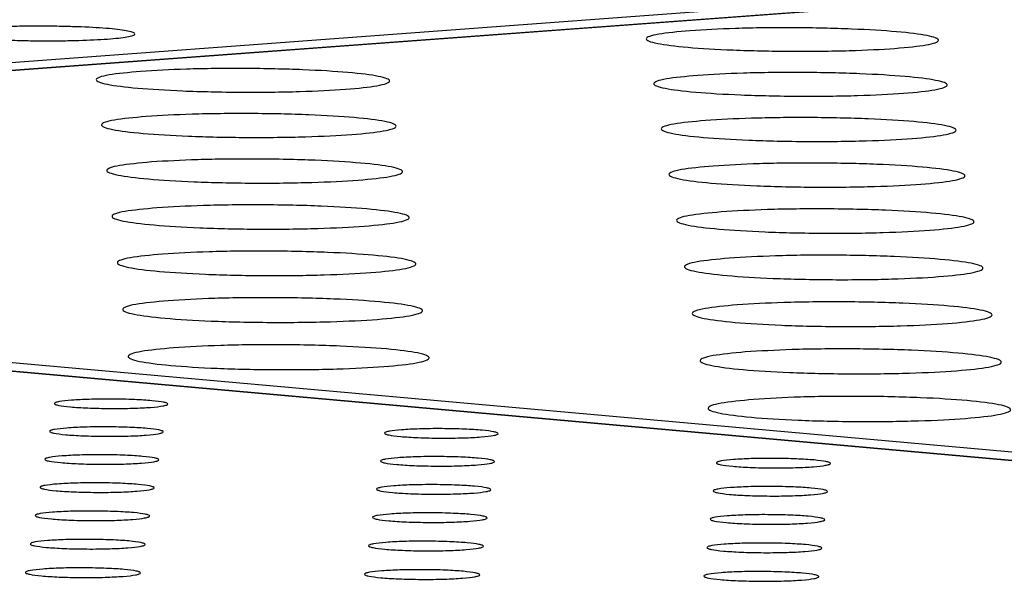
# Model space of a CAD drawing. Units: millimetres. Extents: x 5 to 415, y 5 to 292.
# Drawn here: x 332 to 337, y 132 to 134 of the extents above; entities that cross this region are included whole.
import ezdxf

# ---------------------------------------------------------------- set-up
doc = ezdxf.new("R2010")
doc.units = ezdxf.units.MM

msp = doc.modelspace()

# ---------------------------------------------------------------- linework, layer by layer
at = {"color": 7, "linetype": 'Continuous', "lineweight": 25}
for p, q in [((350.9865, 135.3754), (323.363, 133.3293)), ((351.0002, 135.3754), (323.3767, 133.3292)), ((306.5918, 132.1267), (335.557, 134.2706)), ((323.3767, 133.3292), (338.7853, 131.9527)), ((368.8936, 129.2177), (323.1183, 133.31)), ((368.9089, 129.2176), (323.1336, 133.3099))]:
    msp.add_line(p, q, dxfattribs=at)
for points, knots in [([(331.7727, 134.1669), (331.8162, 134.1694), (331.8831, 134.1734), (331.9941, 134.1755), (332.0835, 134.1758), (332.173, 134.1745), (332.2818, 134.1712), (332.3983, 134.1642), (332.4764, 134.1543), (332.5095, 134.1454), (332.5176, 134.1382), (332.5071, 134.131), (332.4709, 134.1224), (332.3895, 134.1134), (332.2707, 134.1076), (332.1607, 134.1054), (332.0709, 134.1052), (331.9814, 134.1064), (331.8725, 134.1097), (331.7559, 134.1168), (331.6779, 134.1266), (331.6449, 134.1356), (331.6369, 134.1428), (331.6478, 134.1499), (331.6829, 134.1586), (331.7373, 134.1636), (331.7727, 134.1669)], [0, 0, 0, 0, 0.059864, 0.09209, 0.125, 0.15791, 0.190136, 0.25, 0.309864, 0.34209, 0.375, 0.40791, 0.440136, 0.5, 0.559864, 0.59209, 0.625, 0.65791, 0.690136, 0.75, 0.809864, 0.84209, 0.875, 0.90791, 0.940136, 1, 1, 1, 1]), ([(335.1729, 134.1539), (335.2423, 134.158), (335.3489, 134.1643), (335.5262, 134.1676), (335.6692, 134.1681), (335.8125, 134.1662), (335.9869, 134.1608), (336.1741, 134.1496), (336.3003, 134.1338), (336.3544, 134.1195), (336.3682, 134.1079), (336.3522, 134.0965), (336.2954, 134.0827), (336.1661, 134.0683), (335.9765, 134.059), (335.8008, 134.0555), (335.6571, 134.055), (335.5136, 134.057), (335.3388, 134.0624), (335.1515, 134.0736), (335.0255, 134.0894), (334.9718, 134.1038), (334.9582, 134.1154), (334.9749, 134.1268), (335.0301, 134.1407), (335.1167, 134.1487), (335.1729, 134.1539)], [0, 0, 0, 0, 0.0598642, 0.0920902, 0.125, 0.1579098, 0.1901358, 0.25, 0.3098642, 0.3420902, 0.375, 0.4079098, 0.4401358, 0.5, 0.5598642, 0.5920902, 0.625, 0.6579098, 0.6901358, 0.75, 0.8098642, 0.8420902, 0.875, 0.9079098, 0.9401358, 1, 1, 1, 1]), ([(332.5416, 133.9588), (332.6114, 133.9629), (332.7188, 133.9693), (332.897, 133.9727), (333.0407, 133.9731), (333.1845, 133.9712), (333.3593, 133.9658), (333.5467, 133.9545), (333.6725, 133.9386), (333.7261, 133.9241), (333.7394, 133.9125), (333.7227, 133.9009), (333.6649, 133.8871), (333.5344, 133.8725), (333.3436, 133.8632), (333.1669, 133.8596), (333.0226, 133.8592), (332.8786, 133.8611), (332.7034, 133.8666), (332.5159, 133.8779), (332.3902, 133.8938), (332.337, 133.9083), (332.3239, 133.92), (332.3413, 133.9314), (332.3975, 133.9454), (332.4848, 133.9535), (332.5416, 133.9588)], [0, 0, 0, 0, 0.059864, 0.09209, 0.125, 0.15791, 0.190136, 0.25, 0.309864, 0.34209, 0.375, 0.40791, 0.440136, 0.5, 0.559864, 0.59209, 0.625, 0.65791, 0.690136, 0.75, 0.809864, 0.84209, 0.875, 0.90791, 0.940136, 1, 1, 1, 1]), ([(335.2098, 133.9397), (335.2794, 133.9438), (335.3865, 133.9502), (335.5645, 133.9536), (335.7081, 133.954), (335.852, 133.9521), (336.0272, 133.9467), (336.2152, 133.9353), (336.3419, 133.9195), (336.3962, 133.905), (336.4101, 133.8933), (336.3941, 133.8818), (336.337, 133.8679), (336.2072, 133.8534), (336.0168, 133.844), (335.8404, 133.8404), (335.696, 133.84), (335.5519, 133.842), (335.3764, 133.8474), (335.1883, 133.8587), (335.0618, 133.8747), (335.0078, 133.8891), (334.9941, 133.9008), (335.0109, 133.9123), (335.0663, 133.9263), (335.1533, 133.9344), (335.2098, 133.9397)], [0, 0, 0, 0, 0.059864, 0.09209, 0.125, 0.15791, 0.190136, 0.25, 0.309864, 0.34209, 0.375, 0.40791, 0.440136, 0.5, 0.559864, 0.59209, 0.625, 0.65791, 0.690136, 0.75, 0.809864, 0.84209, 0.875, 0.90791, 0.940136, 1, 1, 1, 1]), ([(332.5674, 133.7429), (332.6375, 133.7471), (332.7454, 133.7535), (332.9243, 133.7569), (333.0686, 133.7574), (333.213, 133.7554), (333.3885, 133.7499), (333.5767, 133.7385), (333.7031, 133.7225), (333.757, 133.708), (333.7703, 133.6962), (333.7536, 133.6846), (333.6956, 133.6706), (333.5645, 133.6559), (333.3728, 133.6465), (333.1955, 133.6429), (333.0505, 133.6424), (332.9059, 133.6444), (332.7299, 133.6499), (332.5416, 133.6613), (332.4154, 133.6774), (332.362, 133.6919), (332.3488, 133.7037), (332.3663, 133.7153), (332.4227, 133.7294), (332.5104, 133.7376), (332.5674, 133.7429)], [0, 0, 0, 0, 0.059864, 0.09209, 0.125, 0.15791, 0.190136, 0.25, 0.309864, 0.34209, 0.375, 0.40791, 0.440136, 0.5, 0.559864, 0.59209, 0.625, 0.65791, 0.690136, 0.75, 0.809864, 0.84209, 0.875, 0.90791, 0.940136, 1, 1, 1, 1]), ([(335.2469, 133.7237), (335.3168, 133.7278), (335.4244, 133.7342), (335.6031, 133.7376), (335.7474, 133.7381), (335.8919, 133.7361), (336.0678, 133.7307), (336.2566, 133.7193), (336.3838, 133.7033), (336.4385, 133.6887), (336.4524, 133.6769), (336.4363, 133.6653), (336.379, 133.6513), (336.2487, 133.6366), (336.0575, 133.6272), (335.8803, 133.6236), (335.7353, 133.6231), (335.5906, 133.6251), (335.4144, 133.6306), (335.2254, 133.642), (335.0983, 133.6581), (335.0441, 133.6727), (335.0304, 133.6845), (335.0472, 133.696), (335.1029, 133.7102), (335.1902, 133.7184), (335.2469, 133.7237)], [0, 0, 0, 0, 0.0598642, 0.0920902, 0.125, 0.1579098, 0.1901358, 0.25, 0.3098642, 0.3420902, 0.375, 0.4079098, 0.4401358, 0.5, 0.5598642, 0.5920902, 0.625, 0.6579098, 0.6901358, 0.75, 0.8098642, 0.8420902, 0.875, 0.9079098, 0.9401358, 1, 1, 1, 1]), ([(332.5934, 133.5252), (332.6639, 133.5294), (332.7722, 133.5358), (332.9519, 133.5393), (333.0967, 133.5397), (333.2418, 133.5377), (333.4181, 133.5323), (333.6071, 133.5208), (333.734, 133.5046), (333.7881, 133.4899), (333.8015, 133.4781), (333.7847, 133.4663), (333.7264, 133.4522), (333.5948, 133.4374), (333.4023, 133.4279), (333.2242, 133.4243), (333.0786, 133.4238), (332.9334, 133.4258), (332.7567, 133.4313), (332.5676, 133.4429), (332.4408, 133.4591), (332.3871, 133.4738), (332.374, 133.4857), (332.3915, 133.4973), (332.4481, 133.5116), (332.5362, 133.5198), (332.5934, 133.5252)], [0, 0, 0, 0, 0.059864, 0.09209, 0.125, 0.15791, 0.190136, 0.25, 0.309864, 0.34209, 0.375, 0.40791, 0.440136, 0.5, 0.559864, 0.59209, 0.625, 0.65791, 0.690136, 0.75, 0.809864, 0.84209, 0.875, 0.90791, 0.940136, 1, 1, 1, 1]), ([(335.2844, 133.5058), (335.3546, 133.51), (335.4626, 133.5164), (335.6421, 133.5199), (335.787, 133.5204), (335.9321, 133.5184), (336.1087, 133.5129), (336.2984, 133.5014), (336.4262, 133.4852), (336.481, 133.4705), (336.495, 133.4586), (336.4789, 133.4469), (336.4214, 133.4328), (336.2905, 133.418), (336.0985, 133.4085), (335.9205, 133.4048), (335.7749, 133.4044), (335.6296, 133.4064), (335.4526, 133.4119), (335.2628, 133.4234), (335.1352, 133.4396), (335.0807, 133.4544), (335.0669, 133.4662), (335.0838, 133.4779), (335.1397, 133.4922), (335.2274, 133.5004), (335.2844, 133.5058)], [0, 0, 0, 0, 0.059864, 0.09209, 0.125, 0.15791, 0.190136, 0.25, 0.309864, 0.34209, 0.375, 0.40791, 0.440136, 0.5, 0.559864, 0.59209, 0.625, 0.65791, 0.690136, 0.75, 0.809864, 0.84209, 0.875, 0.90791, 0.940136, 1, 1, 1, 1]), ([(332.6197, 133.3056), (332.6904, 133.3098), (332.7992, 133.3163), (332.9796, 133.3198), (333.1251, 133.3203), (333.2708, 133.3183), (333.4478, 133.3127), (333.6377, 133.3011), (333.7652, 133.2848), (333.8195, 133.27), (333.8329, 133.2581), (333.8161, 133.2462), (333.7576, 133.232), (333.6254, 133.2171), (333.4321, 133.2075), (333.2532, 133.2038), (333.107, 133.2034), (332.9612, 133.2054), (332.7837, 133.2109), (332.5938, 133.2226), (332.4665, 133.2389), (332.4125, 133.2537), (332.3993, 133.2657), (332.4169, 133.2775), (332.4738, 133.2919), (332.5622, 133.3002), (332.6197, 133.3056)], [0, 0, 0, 0, 0.059864, 0.09209, 0.125, 0.15791, 0.190136, 0.25, 0.309864, 0.34209, 0.375, 0.40791, 0.440136, 0.5, 0.559864, 0.59209, 0.625, 0.65791, 0.690136, 0.75, 0.809864, 0.84209, 0.875, 0.90791, 0.940136, 1, 1, 1, 1]), ([(335.3222, 133.286), (335.3927, 133.2903), (335.5011, 133.2968), (335.6814, 133.3003), (335.8269, 133.3008), (335.9727, 133.2987), (336.1501, 133.2932), (336.3405, 133.2816), (336.4689, 133.2653), (336.524, 133.2505), (336.5381, 133.2385), (336.5218, 133.2267), (336.4641, 133.2124), (336.3326, 133.1975), (336.1398, 133.1879), (335.9611, 133.1842), (335.8149, 133.1838), (335.6689, 133.1858), (335.4912, 133.1914), (335.3006, 133.203), (335.1724, 133.2193), (335.1177, 133.2342), (335.1038, 133.2462), (335.1208, 133.2579), (335.1769, 133.2723), (335.2649, 133.2806), (335.3222, 133.286)], [0, 0, 0, 0, 0.059864, 0.09209, 0.125, 0.15791, 0.190136, 0.25, 0.309864, 0.34209, 0.375, 0.40791, 0.440136, 0.5, 0.559864, 0.59209, 0.625, 0.65791, 0.690136, 0.75, 0.809864, 0.84209, 0.875, 0.90791, 0.940136, 1, 1, 1, 1]), ([(332.6462, 133.0841), (332.7172, 133.0883), (332.8264, 133.0949), (333.0077, 133.0984), (333.1538, 133.0989), (333.3, 133.0969), (333.4779, 133.0913), (333.6685, 133.0796), (333.7966, 133.0632), (333.8511, 133.0482), (333.8647, 133.0362), (333.8477, 133.0242), (333.789, 133.0099), (333.6563, 132.9948), (333.4621, 132.9851), (333.2825, 132.9815), (333.1356, 132.981), (332.9892, 132.983), (332.811, 132.9886), (332.6202, 133.0004), (332.4923, 133.0168), (332.4381, 133.0318), (332.4248, 133.0439), (332.4425, 133.0557), (332.4996, 133.0702), (332.5884, 133.0786), (332.6462, 133.0841)], [0, 0, 0, 0, 0.059864, 0.09209, 0.125, 0.15791, 0.190136, 0.25, 0.309864, 0.34209, 0.375, 0.40791, 0.440136, 0.5, 0.559864, 0.59209, 0.625, 0.65791, 0.690136, 0.75, 0.809864, 0.84209, 0.875, 0.90791, 0.940136, 1, 1, 1, 1]), ([(335.3603, 133.0644), (335.4311, 133.0687), (335.54, 133.0753), (335.7211, 133.0788), (335.8672, 133.0793), (336.0136, 133.0772), (336.1917, 133.0716), (336.383, 133.0599), (336.5119, 133.0435), (336.5673, 133.0286), (336.5814, 133.0165), (336.5652, 133.0045), (336.5071, 132.9902), (336.3752, 132.9751), (336.1815, 132.9654), (336.0021, 132.9617), (335.8552, 132.9613), (335.7086, 132.9633), (335.5301, 132.9689), (335.3387, 132.9806), (335.2099, 132.9971), (335.155, 133.0121), (335.141, 133.0242), (335.158, 133.0361), (335.2144, 133.0506), (335.3028, 133.059), (335.3603, 133.0644)], [0, 0, 0, 0, 0.0598642, 0.0920902, 0.125, 0.1579098, 0.1901358, 0.25, 0.3098642, 0.3420902, 0.375, 0.4079098, 0.4401358, 0.5, 0.5598642, 0.5920902, 0.625, 0.6579098, 0.6901358, 0.75, 0.8098642, 0.8420902, 0.875, 0.9079098, 0.9401358, 1, 1, 1, 1]), ([(332.6729, 132.8607), (332.7442, 132.865), (332.8539, 132.8716), (333.0359, 132.8751), (333.1827, 132.8756), (333.3296, 132.8736), (333.5082, 132.868), (333.6996, 132.8562), (333.8283, 132.8396), (333.8831, 132.8245), (333.8966, 132.8124), (333.8797, 132.8003), (333.8207, 132.7859), (333.6874, 132.7706), (333.4924, 132.7609), (333.312, 132.7572), (333.1645, 132.7567), (333.0174, 132.7587), (332.8384, 132.7644), (332.6468, 132.7762), (332.5184, 132.7928), (332.464, 132.8079), (332.4506, 132.8201), (332.4683, 132.8321), (332.5257, 132.8467), (332.6149, 132.8552), (332.6729, 132.8607)], [0, 0, 0, 0, 0.059864, 0.09209, 0.125, 0.15791, 0.190136, 0.25, 0.309864, 0.34209, 0.375, 0.40791, 0.440136, 0.5, 0.559864, 0.59209, 0.625, 0.65791, 0.690136, 0.75, 0.809864, 0.84209, 0.875, 0.90791, 0.940136, 1, 1, 1, 1]), ([(335.3987, 132.8409), (335.4698, 132.8452), (335.5792, 132.8518), (335.761, 132.8553), (335.9078, 132.8558), (336.0548, 132.8538), (336.2337, 132.8482), (336.4259, 132.8364), (336.5554, 132.8198), (336.611, 132.8047), (336.6252, 132.7925), (336.6089, 132.7805), (336.5506, 132.766), (336.4181, 132.7508), (336.2236, 132.741), (336.0434, 132.7373), (335.8959, 132.7368), (335.7486, 132.7389), (335.5693, 132.7445), (335.3771, 132.7564), (335.2478, 132.773), (335.1925, 132.7881), (335.1785, 132.8003), (335.1956, 132.8123), (335.2522, 132.8269), (335.341, 132.8354), (335.3987, 132.8409)], [0, 0, 0, 0, 0.0598642, 0.0920902, 0.125, 0.1579098, 0.1901358, 0.25, 0.3098642, 0.3420902, 0.375, 0.4079098, 0.4401358, 0.5, 0.5598642, 0.5920902, 0.625, 0.6579098, 0.6901358, 0.75, 0.8098642, 0.8420902, 0.875, 0.9079098, 0.9401358, 1, 1, 1, 1]), ([(332.6998, 132.6353), (332.7714, 132.6397), (332.8816, 132.6463), (333.0644, 132.6499), (333.2118, 132.6504), (333.3593, 132.6484), (333.5387, 132.6427), (333.731, 132.6308), (333.8602, 132.6141), (333.9153, 132.5989), (333.9289, 132.5866), (333.9119, 132.5745), (333.8526, 132.5599), (333.7188, 132.5445), (333.523, 132.5347), (333.3418, 132.5309), (333.1936, 132.5304), (333.0459, 132.5325), (332.8661, 132.5382), (332.6737, 132.5501), (332.5447, 132.5669), (332.49, 132.5821), (332.4766, 132.5944), (332.4944, 132.6065), (332.552, 132.6212), (332.6416, 132.6298), (332.6998, 132.6353)], [0, 0, 0, 0, 0.059864, 0.09209, 0.125, 0.15791, 0.190136, 0.25, 0.309864, 0.34209, 0.375, 0.40791, 0.440136, 0.5, 0.559864, 0.59209, 0.625, 0.65791, 0.690136, 0.75, 0.809864, 0.84209, 0.875, 0.90791, 0.940136, 1, 1, 1, 1]), ([(335.4375, 132.6154), (335.5089, 132.6197), (335.6187, 132.6264), (335.8014, 132.63), (335.9488, 132.6305), (336.0964, 132.6284), (336.2761, 132.6227), (336.4691, 132.6108), (336.5992, 132.5941), (336.655, 132.5789), (336.6693, 132.5666), (336.6529, 132.5545), (336.5944, 132.5399), (336.4613, 132.5245), (336.266, 132.5147), (336.085, 132.5109), (335.9369, 132.5104), (335.789, 132.5125), (335.6089, 132.5182), (335.4158, 132.5301), (335.2859, 132.5469), (335.2305, 132.5621), (335.2164, 132.5744), (335.2335, 132.5865), (335.2904, 132.6013), (335.3795, 132.6098), (335.4375, 132.6154)], [0, 0, 0, 0, 0.059864, 0.09209, 0.125, 0.15791, 0.190136, 0.25, 0.309864, 0.34209, 0.375, 0.40791, 0.440136, 0.5, 0.559864, 0.59209, 0.625, 0.65791, 0.690136, 0.75, 0.809864, 0.84209, 0.875, 0.90791, 0.940136, 1, 1, 1, 1]), ([(332.2109, 132.3842), (332.2379, 132.3859), (332.2795, 132.3884), (332.3484, 132.3898), (332.4039, 132.39), (332.4595, 132.3892), (332.5271, 132.387), (332.5995, 132.3825), (332.648, 132.3762), (332.6686, 132.3705), (332.6736, 132.3658), (332.6671, 132.3612), (332.6447, 132.3557), (332.5941, 132.3499), (332.5204, 132.3462), (332.4521, 132.3448), (332.3964, 132.3446), (332.3408, 132.3454), (332.2732, 132.3475), (332.2008, 132.352), (332.1522, 132.3584), (332.1317, 132.3641), (332.1267, 132.3688), (332.1334, 132.3733), (332.1552, 132.3789), (332.1889, 132.3821), (332.2109, 132.3842)], [0, 0, 0, 0, 0.059864, 0.09209, 0.125, 0.15791, 0.190136, 0.25, 0.309864, 0.34209, 0.375, 0.40791, 0.440136, 0.5, 0.559864, 0.59209, 0.625, 0.65791, 0.690136, 0.75, 0.809864, 0.84209, 0.875, 0.90791, 0.940136, 1, 1, 1, 1]), ([(335.4766, 132.3879), (335.5483, 132.3923), (335.6586, 132.399), (335.8421, 132.4027), (335.9901, 132.4032), (336.1384, 132.4011), (336.3189, 132.3954), (336.5127, 132.3834), (336.6434, 132.3665), (336.6995, 132.3512), (336.7138, 132.3388), (336.6974, 132.3265), (336.6387, 132.3118), (336.505, 132.2963), (336.3089, 132.2863), (336.127, 132.2825), (335.9783, 132.2821), (335.8297, 132.2841), (335.6489, 132.2899), (335.4549, 132.3019), (335.3244, 132.3188), (335.2687, 132.3342), (335.2546, 132.3466), (335.2718, 132.3588), (335.3289, 132.3737), (335.4184, 132.3823), (335.4766, 132.3879)], [0, 0, 0, 0, 0.0598642, 0.0920902, 0.125, 0.1579098, 0.1901358, 0.25, 0.3098642, 0.3420902, 0.375, 0.4079098, 0.4401358, 0.5, 0.5598642, 0.5920902, 0.625, 0.6579098, 0.6901358, 0.75, 0.8098642, 0.8420902, 0.875, 0.9079098, 0.9401358, 1, 1, 1, 1]), ([(332.1882, 132.2512), (332.2153, 132.2529), (332.2569, 132.2554), (332.326, 132.2568), (332.3817, 132.257), (332.4375, 132.2562), (332.5052, 132.2541), (332.5778, 132.2495), (332.6264, 132.2432), (332.6471, 132.2374), (332.6521, 132.2327), (332.6456, 132.2281), (332.6231, 132.2226), (332.5724, 132.2167), (332.4984, 132.213), (332.43, 132.2116), (332.3741, 132.2114), (332.3184, 132.2122), (332.2506, 132.2143), (332.178, 132.2189), (332.1294, 132.2252), (332.1088, 132.231), (332.1038, 132.2357), (332.1105, 132.2403), (332.1323, 132.2459), (332.1662, 132.2491), (332.1882, 132.2512)], [0, 0, 0, 0, 0.0598642, 0.0920902, 0.125, 0.1579098, 0.1901358, 0.25, 0.3098642, 0.3420902, 0.375, 0.4079098, 0.4401358, 0.5, 0.5598642, 0.5920902, 0.625, 0.6579098, 0.6901358, 0.75, 0.8098642, 0.8420902, 0.875, 0.9079098, 0.9401358, 1, 1, 1, 1]), ([(333.7918, 132.2426), (333.8188, 132.2443), (333.8604, 132.2468), (333.9295, 132.2482), (333.9852, 132.2484), (334.0409, 132.2476), (334.1087, 132.2454), (334.1814, 132.2409), (334.2303, 132.2345), (334.2511, 132.2288), (334.2563, 132.2241), (334.2499, 132.2195), (334.2276, 132.2139), (334.1771, 132.2081), (334.1032, 132.2044), (334.0349, 132.2029), (333.979, 132.2027), (333.9232, 132.2035), (333.8553, 132.2057), (333.7826, 132.2102), (333.7338, 132.2166), (333.713, 132.2224), (333.7079, 132.227), (333.7145, 132.2316), (333.7361, 132.2373), (333.7699, 132.2405), (333.7918, 132.2426)], [0, 0, 0, 0, 0.059864, 0.09209, 0.125, 0.15791, 0.190136, 0.25, 0.309864, 0.34209, 0.375, 0.40791, 0.440136, 0.5, 0.559864, 0.59209, 0.625, 0.65791, 0.690136, 0.75, 0.809864, 0.84209, 0.875, 0.90791, 0.940136, 1, 1, 1, 1]), ([(332.1654, 132.1176), (332.1926, 132.1192), (332.2343, 132.1218), (332.3036, 132.1232), (332.3594, 132.1234), (332.4153, 132.1226), (332.4832, 132.1204), (332.5559, 132.1159), (332.6047, 132.1095), (332.6254, 132.1037), (332.6305, 132.099), (332.6239, 132.0943), (332.6014, 132.0888), (332.5506, 132.0829), (332.4764, 132.0791), (332.4078, 132.0777), (332.3518, 132.0775), (332.2959, 132.0783), (332.2279, 132.0805), (332.1552, 132.085), (332.1064, 132.0914), (332.0858, 132.0972), (332.0808, 132.1019), (332.0875, 132.1066), (332.1094, 132.1122), (332.1433, 132.1155), (332.1654, 132.1176)], [0, 0, 0, 0, 0.059864, 0.09209, 0.125, 0.15791, 0.190136, 0.25, 0.309864, 0.34209, 0.375, 0.40791, 0.440136, 0.5, 0.559864, 0.59209, 0.625, 0.65791, 0.690136, 0.75, 0.809864, 0.84209, 0.875, 0.90791, 0.940136, 1, 1, 1, 1]), ([(333.7731, 132.1089), (333.8002, 132.1106), (333.8419, 132.1131), (333.9111, 132.1145), (333.9669, 132.1147), (334.0228, 132.1139), (334.0908, 132.1117), (334.1637, 132.1072), (334.2127, 132.1008), (334.2335, 132.095), (334.2387, 132.0903), (334.2323, 132.0857), (334.2099, 132.0801), (334.1593, 132.0742), (334.0853, 132.0705), (334.0168, 132.069), (333.9607, 132.0688), (333.9048, 132.0696), (333.8368, 132.0718), (333.7639, 132.0763), (333.7149, 132.0827), (333.6941, 132.0886), (333.6889, 132.0933), (333.6955, 132.0979), (333.7172, 132.1035), (333.7511, 132.1068), (333.7731, 132.1089)], [0, 0, 0, 0, 0.059864, 0.09209, 0.125, 0.15791, 0.190136, 0.25, 0.309864, 0.34209, 0.375, 0.40791, 0.440136, 0.5, 0.559864, 0.59209, 0.625, 0.65791, 0.690136, 0.75, 0.809864, 0.84209, 0.875, 0.90791, 0.940136, 1, 1, 1, 1]), ([(335.3811, 132.1002), (335.4081, 132.1019), (335.4497, 132.1044), (335.5189, 132.1058), (335.5748, 132.106), (335.6307, 132.1052), (335.6987, 132.1031), (335.7718, 132.0985), (335.8209, 132.0921), (335.842, 132.0863), (335.8473, 132.0816), (335.841, 132.077), (335.8188, 132.0714), (335.7684, 132.0655), (335.6945, 132.0618), (335.626, 132.0603), (335.5699, 132.0601), (335.514, 132.0609), (335.4459, 132.0631), (335.3729, 132.0677), (335.3237, 132.0741), (335.3027, 132.0799), (335.2974, 132.0846), (335.3039, 132.0892), (335.3254, 132.0948), (335.3591, 132.0981), (335.3811, 132.1002)], [0, 0, 0, 0, 0.059864, 0.09209, 0.125, 0.15791, 0.190136, 0.25, 0.309864, 0.34209, 0.375, 0.40791, 0.440136, 0.5, 0.559864, 0.59209, 0.625, 0.65791, 0.690136, 0.75, 0.809864, 0.84209, 0.875, 0.90791, 0.940136, 1, 1, 1, 1]), ([(332.1425, 131.9832), (332.1697, 131.9849), (332.2116, 131.9875), (332.281, 131.9888), (332.337, 131.989), (332.393, 131.9882), (332.4611, 131.9861), (332.534, 131.9815), (332.5829, 131.9751), (332.6037, 131.9692), (332.6087, 131.9645), (332.6022, 131.9599), (332.5795, 131.9543), (332.5286, 131.9484), (332.4543, 131.9446), (332.3855, 131.9431), (332.3293, 131.943), (332.2733, 131.9438), (332.2052, 131.9459), (332.1322, 131.9505), (332.0834, 131.9569), (332.0627, 131.9628), (332.0576, 131.9675), (332.0644, 131.9721), (332.0863, 131.9778), (332.1204, 131.9811), (332.1425, 131.9832)], [0, 0, 0, 0, 0.059864, 0.09209, 0.125, 0.15791, 0.190136, 0.25, 0.309864, 0.34209, 0.375, 0.40791, 0.440136, 0.5, 0.559864, 0.59209, 0.625, 0.65791, 0.690136, 0.75, 0.809864, 0.84209, 0.875, 0.90791, 0.940136, 1, 1, 1, 1]), ([(333.7543, 131.9745), (333.7814, 131.9762), (333.8232, 131.9788), (333.8926, 131.9801), (333.9486, 131.9803), (334.0047, 131.9795), (334.0728, 131.9774), (334.1459, 131.9728), (334.195, 131.9664), (334.2159, 131.9605), (334.2211, 131.9558), (334.2147, 131.9511), (334.1922, 131.9455), (334.1415, 131.9397), (334.0673, 131.9359), (333.9985, 131.9344), (333.9424, 131.9342), (333.8863, 131.935), (333.8181, 131.9372), (333.745, 131.9418), (333.6959, 131.9482), (333.6751, 131.9541), (333.6699, 131.9588), (333.6765, 131.9634), (333.6983, 131.9691), (333.7322, 131.9724), (333.7543, 131.9745)], [0, 0, 0, 0, 0.059864, 0.09209, 0.125, 0.15791, 0.190136, 0.25, 0.309864, 0.34209, 0.375, 0.40791, 0.440136, 0.5, 0.559864, 0.59209, 0.625, 0.65791, 0.690136, 0.75, 0.809864, 0.84209, 0.875, 0.90791, 0.940136, 1, 1, 1, 1]), ([(335.3664, 131.9658), (335.3935, 131.9675), (335.4352, 131.9701), (335.5046, 131.9714), (335.5605, 131.9716), (335.6166, 131.9708), (335.6848, 131.9686), (335.758, 131.9641), (335.8073, 131.9577), (335.8284, 131.9518), (335.8338, 131.9471), (335.8275, 131.9424), (335.8052, 131.9368), (335.7546, 131.9309), (335.6805, 131.9272), (335.6119, 131.9257), (335.5557, 131.9255), (335.4996, 131.9263), (335.4313, 131.9285), (335.3581, 131.9331), (335.3088, 131.9395), (335.2878, 131.9453), (335.2824, 131.9501), (335.289, 131.9547), (335.3105, 131.9604), (335.3444, 131.9637), (335.3664, 131.9658)], [0, 0, 0, 0, 0.059864, 0.09209, 0.125, 0.15791, 0.190136, 0.25, 0.309864, 0.34209, 0.375, 0.40791, 0.440136, 0.5, 0.559864, 0.59209, 0.625, 0.65791, 0.690136, 0.75, 0.809864, 0.84209, 0.875, 0.90791, 0.940136, 1, 1, 1, 1]), ([(332.1195, 131.8482), (332.1467, 131.8499), (332.1887, 131.8525), (332.2583, 131.8538), (332.3145, 131.854), (332.3706, 131.8532), (332.4389, 131.851), (332.512, 131.8465), (332.561, 131.84), (332.5818, 131.8341), (332.5869, 131.8294), (332.5803, 131.8247), (332.5576, 131.8191), (332.5066, 131.8132), (332.432, 131.8094), (332.3631, 131.8079), (332.3068, 131.8077), (332.2506, 131.8085), (332.1823, 131.8107), (332.1092, 131.8153), (332.0602, 131.8218), (332.0394, 131.8276), (332.0343, 131.8324), (332.0412, 131.8371), (332.0631, 131.8427), (332.0973, 131.846), (332.1195, 131.8482)], [0, 0, 0, 0, 0.059864, 0.09209, 0.125, 0.15791, 0.190136, 0.25, 0.309864, 0.34209, 0.375, 0.40791, 0.440136, 0.5, 0.559864, 0.59209, 0.625, 0.65791, 0.690136, 0.75, 0.809864, 0.84209, 0.875, 0.90791, 0.940136, 1, 1, 1, 1]), ([(333.7354, 131.8394), (333.7626, 131.8411), (333.8045, 131.8437), (333.8741, 131.8451), (333.9302, 131.8453), (333.9864, 131.8445), (334.0547, 131.8423), (334.128, 131.8377), (334.1772, 131.8313), (334.1982, 131.8254), (334.2034, 131.8206), (334.1969, 131.816), (334.1744, 131.8103), (334.1235, 131.8044), (334.0491, 131.8006), (333.9802, 131.7992), (333.9239, 131.799), (333.8677, 131.7998), (333.7993, 131.802), (333.7261, 131.8066), (333.6769, 131.813), (333.656, 131.8189), (333.6507, 131.8236), (333.6574, 131.8283), (333.6792, 131.834), (333.7132, 131.8373), (333.7354, 131.8394)], [0, 0, 0, 0, 0.0598642, 0.0920902, 0.125, 0.1579098, 0.1901358, 0.25, 0.3098642, 0.3420902, 0.375, 0.4079098, 0.4401358, 0.5, 0.5598642, 0.5920902, 0.625, 0.6579098, 0.6901358, 0.75, 0.8098642, 0.8420902, 0.875, 0.9079098, 0.9401358, 1, 1, 1, 1]), ([(335.3516, 131.8307), (335.3788, 131.8324), (335.4206, 131.835), (335.4901, 131.8363), (335.5462, 131.8365), (335.6025, 131.8357), (335.6708, 131.8336), (335.7442, 131.829), (335.7937, 131.8225), (335.8148, 131.8166), (335.8202, 131.8119), (335.8139, 131.8072), (335.7915, 131.8016), (335.7408, 131.7956), (335.6665, 131.7918), (335.5977, 131.7904), (335.5414, 131.7902), (335.4852, 131.791), (335.4167, 131.7932), (335.3433, 131.7978), (335.2939, 131.8043), (335.2728, 131.8101), (335.2674, 131.8149), (335.274, 131.8196), (335.2956, 131.8253), (335.3295, 131.8286), (335.3516, 131.8307)], [0, 0, 0, 0, 0.059864, 0.09209, 0.125, 0.15791, 0.190136, 0.25, 0.309864, 0.34209, 0.375, 0.40791, 0.440136, 0.5, 0.559864, 0.59209, 0.625, 0.65791, 0.690136, 0.75, 0.809864, 0.84209, 0.875, 0.90791, 0.940136, 1, 1, 1, 1]), ([(332.0963, 131.7125), (332.1237, 131.7141), (332.1657, 131.7167), (332.2355, 131.7181), (332.2918, 131.7183), (332.3481, 131.7175), (332.4165, 131.7153), (332.4898, 131.7107), (332.539, 131.7042), (332.5598, 131.6983), (332.5649, 131.6936), (332.5583, 131.6889), (332.5356, 131.6832), (332.4844, 131.6772), (332.4097, 131.6734), (332.3405, 131.672), (332.2841, 131.6718), (332.2278, 131.6726), (332.1593, 131.6748), (332.086, 131.6794), (332.0368, 131.6859), (332.016, 131.6918), (332.011, 131.6966), (332.0178, 131.7013), (332.0398, 131.707), (332.0741, 131.7103), (332.0963, 131.7125)], [0, 0, 0, 0, 0.059864, 0.09209, 0.125, 0.15791, 0.190136, 0.25, 0.309864, 0.34209, 0.375, 0.40791, 0.440136, 0.5, 0.559864, 0.59209, 0.625, 0.65791, 0.690136, 0.75, 0.809864, 0.84209, 0.875, 0.90791, 0.940136, 1, 1, 1, 1]), ([(333.7163, 131.7037), (333.7437, 131.7054), (333.7857, 131.708), (333.8554, 131.7094), (333.9117, 131.7096), (333.968, 131.7088), (334.0365, 131.7066), (334.11, 131.7019), (334.1593, 131.6954), (334.1803, 131.6895), (334.1856, 131.6848), (334.1791, 131.6801), (334.1565, 131.6744), (334.1055, 131.6685), (334.0309, 131.6646), (333.9618, 131.6632), (333.9054, 131.663), (333.849, 131.6638), (333.7805, 131.666), (333.707, 131.6706), (333.6577, 131.6771), (333.6367, 131.683), (333.6315, 131.6878), (333.6382, 131.6925), (333.6601, 131.6982), (333.6942, 131.7015), (333.7163, 131.7037)], [0, 0, 0, 0, 0.0598642, 0.0920902, 0.125, 0.1579098, 0.1901358, 0.25, 0.3098642, 0.3420902, 0.375, 0.4079098, 0.4401358, 0.5, 0.5598642, 0.5920902, 0.625, 0.6579098, 0.6901358, 0.75, 0.8098642, 0.8420902, 0.875, 0.9079098, 0.9401358, 1, 1, 1, 1]), ([(335.3367, 131.6949), (335.364, 131.6966), (335.4059, 131.6992), (335.4756, 131.7006), (335.5319, 131.7008), (335.5882, 131.7), (335.6568, 131.6978), (335.7304, 131.6932), (335.7799, 131.6867), (335.8011, 131.6808), (335.8065, 131.676), (335.8002, 131.6713), (335.7778, 131.6656), (335.727, 131.6597), (335.6525, 131.6558), (335.5834, 131.6544), (335.527, 131.6542), (335.4706, 131.655), (335.402, 131.6572), (335.3284, 131.6618), (335.2789, 131.6683), (335.2577, 131.6742), (335.2524, 131.679), (335.2589, 131.6837), (335.2806, 131.6894), (335.3146, 131.6927), (335.3367, 131.6949)], [0, 0, 0, 0, 0.059864, 0.09209, 0.125, 0.15791, 0.190136, 0.25, 0.309864, 0.34209, 0.375, 0.40791, 0.440136, 0.5, 0.559864, 0.59209, 0.625, 0.65791, 0.690136, 0.75, 0.809864, 0.84209, 0.875, 0.90791, 0.940136, 1, 1, 1, 1]), ([(332.073, 131.576), (332.1005, 131.5777), (332.1427, 131.5803), (332.2126, 131.5817), (332.269, 131.5819), (332.3255, 131.5811), (332.3941, 131.5789), (332.4676, 131.5743), (332.5168, 131.5678), (332.5378, 131.5618), (332.5429, 131.557), (332.5362, 131.5523), (332.5134, 131.5466), (332.4621, 131.5406), (332.3872, 131.5368), (332.3179, 131.5353), (332.2613, 131.5351), (332.2048, 131.5359), (332.1361, 131.5382), (332.0626, 131.5428), (332.0134, 131.5493), (331.9926, 131.5553), (331.9875, 131.5601), (331.9943, 131.5648), (332.0164, 131.5705), (332.0507, 131.5739), (332.073, 131.576)], [0, 0, 0, 0, 0.059864, 0.09209, 0.125, 0.15791, 0.190136, 0.25, 0.309864, 0.34209, 0.375, 0.40791, 0.440136, 0.5, 0.559864, 0.59209, 0.625, 0.65791, 0.690136, 0.75, 0.809864, 0.84209, 0.875, 0.90791, 0.940136, 1, 1, 1, 1]), ([(333.6972, 131.5672), (333.7246, 131.5689), (333.7667, 131.5715), (333.8367, 131.5729), (333.8931, 131.5731), (333.9496, 131.5723), (334.0182, 131.5701), (334.0919, 131.5655), (334.1413, 131.5589), (334.1624, 131.553), (334.1677, 131.5482), (334.1612, 131.5435), (334.1385, 131.5378), (334.0874, 131.5318), (334.0126, 131.528), (333.9434, 131.5265), (333.8867, 131.5263), (333.8303, 131.5271), (333.7615, 131.5293), (333.6879, 131.534), (333.6384, 131.5405), (333.6174, 131.5464), (333.6122, 131.5512), (333.6189, 131.556), (333.6408, 131.5617), (333.675, 131.565), (333.6972, 131.5672)], [0, 0, 0, 0, 0.059864, 0.09209, 0.125, 0.15791, 0.190136, 0.25, 0.309864, 0.34209, 0.375, 0.40791, 0.440136, 0.5, 0.559864, 0.59209, 0.625, 0.65791, 0.690136, 0.75, 0.809864, 0.84209, 0.875, 0.90791, 0.940136, 1, 1, 1, 1]), ([(335.3218, 131.5584), (335.3491, 131.5601), (335.3911, 131.5627), (335.461, 131.5641), (335.5174, 131.5643), (335.5739, 131.5635), (335.6427, 131.5613), (335.7165, 131.5566), (335.7661, 131.5501), (335.7874, 131.5442), (335.7928, 131.5394), (335.7864, 131.5347), (335.764, 131.529), (335.713, 131.523), (335.6383, 131.5191), (335.5691, 131.5177), (335.5125, 131.5175), (335.456, 131.5183), (335.3872, 131.5205), (335.3134, 131.5252), (335.2638, 131.5317), (335.2426, 131.5376), (335.2372, 131.5424), (335.2437, 131.5471), (335.2655, 131.5529), (335.2996, 131.5562), (335.3218, 131.5584)], [0, 0, 0, 0, 0.059864, 0.09209, 0.125, 0.15791, 0.190136, 0.25, 0.309864, 0.34209, 0.375, 0.40791, 0.440136, 0.5, 0.559864, 0.59209, 0.625, 0.65791, 0.690136, 0.75, 0.809864, 0.84209, 0.875, 0.90791, 0.940136, 1, 1, 1, 1])]:
    msp.add_open_spline(points, degree=3, knots=knots, dxfattribs=at)

doc.saveas('drawing.dxf')
